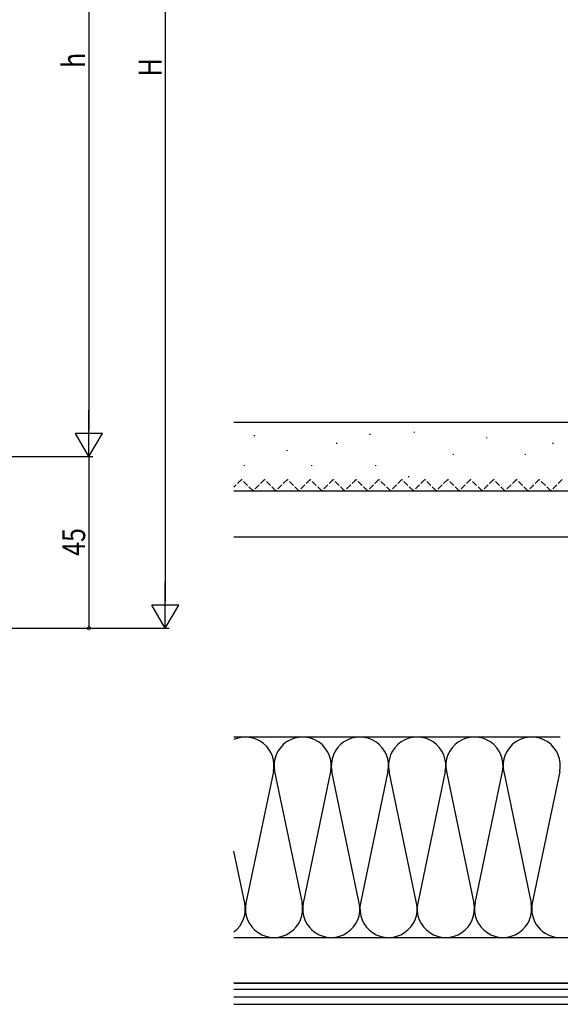
# Model space of a CAD drawing. Extents: x 0 to 1025, y 0 to 1603.
# Drawn here: x 281 to 422, y 909 to 1167 of the extents above; entities that cross this region are included whole.
import ezdxf

# ---------------------------------------------------------------- set-up
doc = ezdxf.new("R2010")
doc.units = 0
doc.linetypes.add('YHIDDEN_1', pattern=[4, 3, -1])
doc.layers.add('YKK_D', color=6, linetype='CONTINUOUS')
doc.layers.add('YSS_K', color=3, linetype='CONTINUOUS')
doc.styles.add('TEXT-B', font='extslim2.shx', dxfattribs={"width": 0.8, "bigfont": 'extfont2.shx'})

msp = doc.modelspace()

# ---------------------------------------------------------------- linework, layer by layer
at = {"layer": 'YKK_D'}
for p, q in [((318.83, 1300.55), (318.83, 1014.55)), ((298.83, 1271.55), (298.83, 1059.55)), ((298.83, 1052.55), (298.83, 1064.68)), ((298.83, 1052.55), (295.33, 1058.61)), ((302.33, 1058.61), (295.33, 1058.61)), ((298.83, 1052.55), (302.33, 1058.61)), ((188.33, 1052.55), (299.83, 1052.55)), ((298.83, 1052.55), (298.83, 1007.55)), ((318.83, 1007.55), (318.83, 1019.68)), ((318.83, 1007.55), (315.33, 1013.61)), ((322.33, 1013.61), (315.33, 1013.61)), ((318.83, 1007.55), (322.33, 1013.61)), ((187.43, 1007.55), (299.83, 1007.55)), ((188.03, 1007.55), (319.83, 1007.55))]:
    msp.add_line(p, q, dxfattribs=at)
at = {"layer": 'YKK_D', "linetype": 'ByBlock', "const_width": 0.85}
msp.add_lwpolyline([(298.83, 1007.66, 1), (298.83, 1007.45, 1)], format="xyb", close=True, dxfattribs=at)
at = {"layer": 'YSS_K', "linetype": 'Continuous', "ltscale": 0.5}
for p, q in [((336.8, 1061.55), (470.8, 1061.55)), ((342.13, 1058.11), (342.13, 1057.91)), ((372.4, 1058.47), (372.4, 1058.27)), ((384.03, 1059.02), (384.03, 1058.82)), ((402.93, 1057.56), (402.93, 1057.36)), ((363.68, 1056.11), (363.68, 1055.91)), ((420.37, 1056.11), (420.37, 1055.91)), ((350.62, 1054.24), (350.62, 1054.04)), ((394.21, 1053.2), (394.21, 1053)), ((413.11, 1053.2), (413.11, 1053)), ((339.52, 1050.32), (339.52, 1050.12)), ((357.14, 1050.32), (357.14, 1050.12)), ((373.85, 1050.29), (373.85, 1050.09)), ((382.57, 1047.39), (382.57, 1047.19)), ((336.8, 1043.55), (461.8, 1043.55)), ((336.8, 1031.55), (480.8, 1031.55)), ((422.3, 979.05), (336.8, 979.05)), ((347.14, 970.02), (339.96, 935.58)), ((347.46, 970.02), (354.64, 935.58)), ((362.14, 970.02), (354.96, 935.58)), ((369.64, 935.58), (362.46, 970.02)), ((377.14, 970.02), (369.96, 935.58)), ((384.64, 935.58), (377.46, 970.02)), ((392.14, 970.02), (384.96, 935.58)), ((392.46, 970.02), (399.64, 935.58)), ((399.96, 935.58), (407.14, 970.02)), ((407.46, 970.02), (414.64, 935.58)), ((422.14, 970.02), (414.96, 935.58)), ((339.64, 935.58), (336.8, 949.21)), ((336.8, 926.55), (492.3, 926.55)), ((336.8, 926.55), (422.3, 926.55)), ((336.8, 914.55), (492.3, 914.55)), ((492.3, 914.55), (336.8, 914.55)), ((336.8, 913.05), (492.3, 913.05)), ((336.8, 911.05), (492.3, 911.05)), ((336.8, 909.05), (492.3, 909.05))]:
    msp.add_line(p, q, dxfattribs=at)
at = {"layer": 'YSS_K', "linetype": 'YHIDDEN_1', "ltscale": 0.5}
for p, q in [((338.8, 1046.55), (336.8, 1044.55)), ((341.8, 1043.55), (338.8, 1046.55)), ((344.8, 1046.55), (341.8, 1043.55)), ((347.8, 1043.55), (344.8, 1046.55)), ((350.8, 1046.55), (347.8, 1043.55)), ((353.8, 1043.55), (350.8, 1046.55)), ((356.8, 1046.55), (353.8, 1043.55)), ((359.8, 1043.55), (356.8, 1046.55)), ((362.8, 1046.55), (359.8, 1043.55)), ((365.8, 1043.55), (362.8, 1046.55)), ((368.8, 1046.55), (365.8, 1043.55)), ((371.8, 1043.55), (368.8, 1046.55)), ((374.8, 1046.55), (371.8, 1043.55)), ((377.8, 1043.55), (374.8, 1046.55)), ((380.8, 1046.55), (377.8, 1043.55)), ((383.8, 1043.55), (380.8, 1046.55)), ((386.8, 1046.55), (383.8, 1043.55)), ((389.8, 1043.55), (386.8, 1046.55)), ((392.8, 1046.55), (389.8, 1043.55)), ((395.8, 1043.55), (392.8, 1046.55)), ((398.8, 1046.55), (395.8, 1043.55)), ((401.8, 1043.55), (398.8, 1046.55)), ((404.8, 1046.55), (401.8, 1043.55)), ((407.8, 1043.55), (404.8, 1046.55)), ((410.8, 1046.55), (407.8, 1043.55)), ((413.8, 1043.55), (410.8, 1046.55)), ((416.8, 1046.55), (413.8, 1043.55)), ((419.8, 1043.55), (416.8, 1046.55)), ((422.8, 1046.55), (419.8, 1043.55))]:
    msp.add_line(p, q, dxfattribs=at)
at = {"layer": 'YSS_K', "linetype": 'Continuous', "ltscale": 0.5}
for centre, start, end in [((339.8, 971.55), 348.2165, 113.578), ((354.8, 971.55), 348.2165, 191.7835), ((369.8, 971.55), 348.2165, 191.7835), ((384.8, 971.55), 348.2165, 191.7835), ((399.8, 971.55), 348.2165, 191.7835), ((414.8, 971.55), 348.2165, 191.7835), ((332.3, 934.05), 306.8701, 11.7835), ((347.3, 934.05), 168.2165, 11.7835), ((362.3, 934.05), 168.2165, 11.7835), ((377.3, 934.05), 168.2165, 11.7835), ((392.3, 934.05), 168.2165, 11.7835), ((407.3, 934.05), 168.2165, 11.7835), ((422.3, 934.05), 168.2165, 270)]:
    msp.add_arc(centre, 7.5, start, end, dxfattribs=at)

# ---------------------------------------------------------------- texts
at = {"layer": 'YKK_D', "style": 'TEXT-B', "width": 0.8}
for s, p in [('h     ', (297.83, 1154.35)), ('H  ', (317.83, 1152.11)), ('45', (297.83, 1026.53))]:
    msp.add_text(s, height=6, rotation=90, dxfattribs=at).set_placement(p)

doc.saveas('drawing.dxf')
